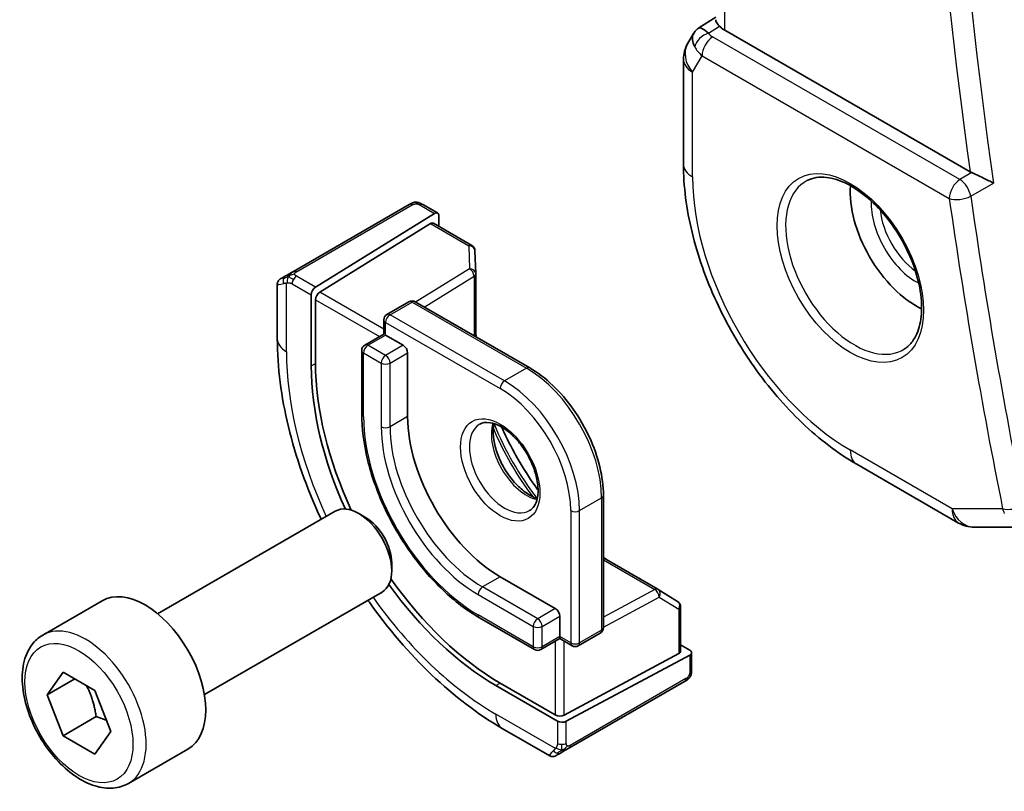
# Model space of a CAD drawing. Units: millimetres. Extents: x 0 to 3950, y 0 to 702.
# Drawn here: x 394 to 426, y 227 to 252 of the extents above; entities that cross this region are included whole.
import ezdxf

# ---------------------------------------------------------------- set-up
doc = ezdxf.new("R2010")
doc.units = ezdxf.units.MM
doc.header["$LTSCALE"] = 2
doc.layers.add('Visible (ISO)', color=7, linetype='Continuous', lineweight=35)
doc.layers.add('Visible Narrow (ISO)', color=7, linetype='Continuous', lineweight=25)

msp = doc.modelspace()

# ---------------------------------------------------------------- linework, layer by layer
at = {"layer": 'Visible (ISO)'}
for p, q in [((415.9674, 251.9125), (416.5099, 252.2619)), ((424.6719, 247.2954), (416.8028, 251.8387)), ((415.7989, 251.7357), (415.6079, 251.4047)), ((415.4739, 250.9047), (415.4739, 247.5378)), ((406.6728, 246.2427), (402.9594, 244.0988)), ((407.1173, 246.2438), (407.5862, 245.9731)), ((403.6682, 243.5952), (407.4897, 245.9612)), ((407.6262, 245.8824), (407.6262, 245.5418)), ((403.8046, 243.4347), (407.3532, 245.6317)), ((407.4497, 245.6437), (408.6857, 244.93)), ((408.7857, 244.7629), (408.8079, 244.0257)), ((408.808, 244.0196), (408.808, 242.0017)), ((402.4433, 241.9287), (402.4433, 243.6829)), ((403.5317, 243.3474), (403.5317, 241.0612)), ((403.6682, 241.1457), (403.6682, 243.1869)), ((405.9596, 242.7143), (406.6667, 243.1225)), ((406.8667, 243.1225), (410.5436, 240.9996)), ((405.8596, 242.5411), (405.8596, 242.085)), ((405.8596, 242.085), (405.2525, 241.7345)), ((405.9182, 242.0512), (406.4838, 241.7246)), ((405.1525, 241.5613), (405.1525, 239.52)), ((406.6253, 241.4796), (406.6253, 239.4384)), ((421.0338, 237.9078), (424.3032, 236.0202)), ((412.9064, 236.9072), (412.9064, 232.6614)), ((398.6017, 233.1087), (404.3034, 236.4006)), ((405.2703, 236.2011), (405.0534, 236.3263)), ((424.8032, 235.8863), (426.2269, 235.8862)), ((412.9064, 234.9031), (414.654, 233.8942)), ((406.1141, 234.7396), (406.1141, 234.4892)), ((409.5951, 234.2944), (411.3629, 233.2738)), ((400.1017, 230.5106), (405.8034, 233.8025)), ((414.6592, 233.891), (415.2864, 233.5031)), ((394.9151, 232.4236), (396.8243, 233.5259)), ((415.3813, 233.333), (415.3813, 231.9058)), ((408.9294, 232.9781), (410.6972, 231.9575)), ((411.5043, 233.0289), (411.5043, 232.3757)), ((411.5043, 232.308), (410.8972, 231.9575)), ((411.5043, 232.308), (411.8993, 232.08)), ((412.0993, 232.08), (412.8064, 232.4882)), ((415.3813, 232.1095), (415.6762, 231.9392)), ((415.3227, 231.8282), (411.6457, 229.8535)), ((411.7164, 229.6551), (415.6762, 231.7816)), ((415.7348, 231.8593), (415.7348, 231.3178)), ((395.0573, 230.5088), (395.5676, 231.2348)), ((395.9412, 231.0191), (395.0573, 230.5088)), ((395.5676, 231.2348), (396.5882, 230.6455)), ((396.5882, 230.6455), (397.0986, 229.3303)), ((409.4537, 230.8039), (411.4336, 229.6608)), ((411.3629, 229.8592), (409.5951, 230.8799)), ((411.7982, 228.7895), (415.5116, 230.9334)), ((395.5676, 229.1936), (395.0573, 230.5088)), ((396.6283, 229.8059), (395.5676, 229.1936)), ((411.1821, 228.5493), (409.6608, 229.4276)), ((396.5882, 228.6043), (395.5676, 229.1936)), ((397.0986, 229.3303), (396.5882, 228.6043)), ((397.6651, 227.6604), (399.5743, 228.7627))]:
    msp.add_line(p, q, dxfattribs=at)
for centre, radius, start, end in [((416.4739, 250.9047), 1, 149.99991, 179.99994), ((408.5857, 244.7568), 0.2, 1.7317, 59.99994), ((408.608, 244.0196), 0.2, 359.99994, 1.7317), ((406.7667, 242.9493), 0.2, 59.99994, 120), ((406.0596, 242.5411), 0.2, 120, 179.99994), ((406.0596, 241.9695), 0.2309, 149.99997, 149.99997), ((405.3525, 241.5613), 0.2, 120, 179.99994), ((424.8032, 236.8863), 1, 239.99994, 269.99991), ((414.554, 233.7209), 0.2, 58.2683, 59.99994), ((415.1813, 233.333), 0.2, 359.99994, 58.2683), ((412.7064, 232.6614), 0.2, 300, 359.99994), ((410.7972, 232.1307), 0.2, 239.99994, 300), ((411.9993, 232.2532), 0.2, 239.99994, 300)]:
    msp.add_arc(centre, radius, start, end, dxfattribs=at)
for centre, major_axis, ratio, start_param, end_param in [((416.6068, 251.1348), (-0.6426, 0.7753), 0.1814951, 5.4484605, 6.2592129), ((417.5099, 252.2754), (-0.9998, -0.0313), 0.5971351, 0.4841226, 0.7666835), ((416.6068, 251.1348), (0.788, -0.6299), 0.4793653, 3.2564858, 3.9350683), ((425.0221, 247.5141), (0.501, 0.0077), 0.6006286, 3.929076, 4.0707465), ((422.948, 245.433), (-1.5, 2.5981), 0.5773503, 0.7055761, 2.4360165), ((407.4897, 245.7979), (-0.0949, -0.1761), 0.5568599, 2.3399187, 3.9107151), ((407.3532, 245.4684), (-0.0949, -0.1761), 0.5568599, 3.1253164, 3.9107151), ((403.3433, 244.3204), (0.8, 0.4619), 0.00001, 3.1440311, 3.7937283), ((403.6682, 243.4319), (0.0949, 0.1761), 0.5568599, 0.7691224, 2.3399187), ((403.8046, 243.2714), (0.0949, 0.1761), 0.5568599, 0.7691224, 2.3399187), ((406.4838, 241.5613), (0.1, -0.1732), 0.5773503, 0.7853971, 2.3561934), ((409.4537, 237.6421), (4.1875, -7.253), 0.5773503, 3.9269897, 4.5446542), ((409.5951, 237.7237), (-4.191, 7.259), 0.5773503, 0.7853971, 1.4186981), ((409.5951, 237.7237), (2.1, -3.6373), 0.5773503, 3.9269897, 5.497786), ((405.0534, 235.1016), (-0.75, 1.299), 0.5773503, 3.1415927, 6.2831853), ((405.2703, 235.2268), (-0.5966, 1.0334), 0.5773503, 3.9269908, 5.4977871), ((409.5951, 237.7237), (-4.191, 7.259), 0.5773503, 1.7229014, 2.3561934), ((398.1993, 231.1443), (-1.375, 2.3816), 0.5773503, 3.1415927, 6.2831853), ((409.4537, 237.6421), (4.1875, -7.253), 0.5773503, 4.8801309, 5.497786), ((411.3629, 233.1105), (0.1, -0.1732), 0.5773503, 0.7853971, 2.3561934), ((411.5043, 232.539), (0, 0.2309), 0.00001, 3.1417398, 3.9270883), ((415.1813, 231.9098), (0.2, -0.0058), 0.5568612, 5.514064, 6.2994616), ((415.5348, 231.8633), (0.2, -0.0058), 0.5568612, 5.514064, 7.0848604), ((411.5043, 229.9352), (-0.2, 0.0058), 0.5568612, 0.8016751, 2.3724714), ((411.575, 229.7368), (-0.2, 0.0058), 0.5568612, 0.8016751, 2.3724714), ((412.0821, 229.1843), (0.9035, 0.6319), 0.0949815, 3.1859174, 3.1914845), ((412.1821, 229.0111), (-0.8, -0.4619), 0.00001, 6.2774027, 6.9353638)]:
    msp.add_ellipse(centre, major_axis=major_axis, ratio=ratio, start_param=start_param, end_param=end_param, dxfattribs=at)
for points, knots in [([(416.6337, 251.9698), (416.6186, 251.9859), (416.6049, 252.0012), (416.5543, 252.0614), (416.5271, 252.1036), (416.5119, 252.1537), (416.51, 252.1665), (416.51, 252.1786)], [-0.404547303, -0.404547303, -0.404547303, -0.404547303, -0.395455613, -0.395455613, -0.366406972, -0.366406972, -0.355702089, -0.355702089, -0.355702089, -0.355702089]), ([(415.7924, 251.7159), (415.813, 251.7612), (415.8425, 251.806), (415.9053, 251.8692), (415.9358, 251.8924), (415.9689, 251.9108)], [0, 0, 0, 0, 0.016807621, 0.016807621, 0.028522824, 0.028522824, 0.028522824, 0.028522824]), ([(415.4739, 247.5378), (415.4739, 246.8353), (415.5694, 246.0986), (415.9299, 244.6095), (416.1951, 243.8572), (416.8695, 242.396), (417.2786, 241.6874), (418.2069, 240.3727), (418.7258, 239.7668), (419.8352, 238.7101), (420.4254, 238.2591), (421.0338, 237.9078)], [3.1415927, 3.1415927, 3.1415927, 3.1415927, 3.4557519, 3.4557519, 3.7699112, 3.7699112, 4.0840704, 4.0840704, 4.3982297, 4.3982297, 4.712389, 4.712389, 4.712389, 4.712389]), ([(419.4496, 247.0171), (419.6216, 247.1046), (419.8265, 247.1401), (420.2653, 247.0931), (420.4911, 247.0239), (420.9488, 246.7945), (421.1798, 246.6379), (421.6287, 246.2498), (421.8466, 246.0183), (422.2459, 245.5025), (422.4271, 245.2181), (422.7329, 244.6266), (422.8573, 244.3194), (423.0365, 243.716), (423.0915, 243.4197), (423.1287, 242.8707), (423.1112, 242.6178), (423.0113, 242.179), (422.9287, 241.9942), (422.7492, 241.7521), (422.665, 241.6725), (422.5707, 241.6112)], [3.9578676, 3.9578676, 3.9578676, 3.9578676, 4.3257072, 4.3257072, 4.6466713, 4.6466713, 4.9559389, 4.9559389, 5.2662959, 5.2662959, 5.5783392, 5.5783392, 5.8907448, 5.8907448, 6.2020376, 6.2020376, 6.5114208, 6.5114208, 6.8233239, 6.8233239, 7.0377045, 7.0377045, 7.0377045, 7.0377045]), ([(425.4214, 246.9343), (425.4206, 246.9347), (425.4199, 246.935), (425.3748, 246.9579), (425.3251, 246.9834), (425.219, 247.0371), (425.1619, 247.0658), (425.0279, 247.131), (424.9622, 247.1615), (424.8765, 247.2011), (424.8445, 247.2157), (424.783, 247.2435), (424.7535, 247.2566), (424.726, 247.2684)], [-0.00035852, -0.00035852, -0.00035852, -0.00035852, 0, 0, 0.02149303, 0.02149303, 0.04257255, 0.04257255, 0.06877895, 0.06877895, 0.0843979, 0.0843979, 0.0996986, 0.0996986, 0.0996986, 0.0996986]), ([(406.7339, 246.278), (406.7339, 246.278), (406.7338, 246.278), (406.7338, 246.278), (406.7336, 246.2778), (406.7328, 246.2774), (406.7315, 246.2766), (406.7301, 246.2758), (406.7282, 246.2747), (406.7256, 246.2732), (406.7231, 246.2718), (406.7199, 246.2699), (406.7164, 246.2679), (406.7131, 246.266), (406.7096, 246.264), (406.7055, 246.2616), (406.7008, 246.2589), (406.6951, 246.2556), (406.6892, 246.2522), (406.6839, 246.2491), (406.6784, 246.246), (406.6728, 246.2427)], [0.55936299, 0.55936299, 0.55936299, 0.55936299, 0.57172447, 0.57172447, 0.57172447, 0.6426242, 0.6426242, 0.6426242, 0.71336021, 0.71336021, 0.71336021, 0.78457822, 0.78457822, 0.78457822, 0.85049403, 0.85049403, 0.85049403, 0.92879556, 0.92879556, 0.92879556, 1, 1, 1, 1]), ([(406.7327, 246.2773), (406.7332, 246.2776), (406.7336, 246.2778), (406.7338, 246.278), (406.7338, 246.278), (406.7339, 246.278), (406.7339, 246.278), (406.7339, 246.278), (406.7339, 246.278), (406.7339, 246.278), (406.7339, 246.278), (406.734, 246.2781), (406.7342, 246.2782), (406.7352, 246.2788), (406.7361, 246.2793), (406.738, 246.2804), (406.739, 246.2809), (406.7431, 246.2831), (406.7461, 246.2847), (406.7586, 246.291), (406.7683, 246.2954), (406.8012, 246.3087), (406.8255, 246.3164), (406.8561, 246.3208), (406.8623, 246.3214), (406.875, 246.3222), (406.8815, 246.3222), (406.8877, 246.3221)], [0, 0, 0, 0, 0.00159759, 0.00159759, 0.001896907, 0.001896907, 0.00212139, 0.00212139, 0.002163489, 0.002163489, 0.002203583, 0.002203583, 0.002257834, 0.002257834, 0.002579364, 0.002579364, 0.002935108, 0.002935108, 0.004002623, 0.004002623, 0.007212945, 0.007212945, 0.014684619, 0.014684619, 0.016545003, 0.016545003, 0.018490687, 0.018490687, 0.018490687, 0.018490687]), ([(406.9129, 246.3205), (406.9354, 246.3179), (406.957, 246.3128), (407.0037, 246.2981), (407.0283, 246.288), (407.0742, 246.2669), (407.0961, 246.2561), (407.1173, 246.2438)], [0, 0, 0, 0, 0.007031951, 0.007031951, 0.016170289, 0.016170289, 0.024232973, 0.024232973, 0.024232973, 0.024232973]), ([(402.824, 244.0207), (402.8141, 244.0149), (402.8043, 244.0093), (402.7946, 244.0037), (402.7852, 243.9982), (402.7758, 243.9928), (402.7668, 243.9876), (402.7583, 243.9827), (402.7504, 243.9781), (402.7432, 243.974), (402.7359, 243.9698), (402.7293, 243.966), (402.7234, 243.9626), (402.7175, 243.9592), (402.7123, 243.9561), (402.7075, 243.9534)], [0.5, 0.5, 0.5, 0.5, 0.60524772, 0.60524772, 0.60524772, 0.707891, 0.707891, 0.707891, 0.80414857, 0.80414857, 0.80414857, 0.90207429, 0.90207429, 0.90207429, 1, 1, 1, 1]), ([(402.9594, 244.0988), (402.9466, 244.0914), (402.9334, 244.0838), (402.9191, 244.0755), (402.905, 244.0674), (402.8898, 244.0586), (402.874, 244.0495), (402.8572, 244.0398), (402.8397, 244.0297), (402.824, 244.0207)], [0, 0, 0, 0, 0.16464555, 0.16464555, 0.16464555, 0.3268563, 0.3268563, 0.3268563, 0.5, 0.5, 0.5, 0.5]), ([(402.4431, 243.685), (402.4431, 243.7064), (402.4466, 243.7281), (402.46, 243.7685), (402.4701, 243.7878), (402.4953, 243.8214), (402.5105, 243.8363), (402.53, 243.8502), (402.5325, 243.8519), (402.5365, 243.8544), (402.5378, 243.8553), (402.5398, 243.8565), (402.5405, 243.8569), (402.5415, 243.8575), (402.5418, 243.8577), (402.5423, 243.858), (402.5425, 243.8581), (402.5427, 243.8582), (402.5428, 243.8583), (402.5429, 243.8584), (402.543, 243.8584), (402.5431, 243.8584), (402.5431, 243.8585), (402.5431, 243.8585)], [0, 0, 0, 0, 0.006418521, 0.006418521, 0.0127816, 0.0127816, 0.019020593, 0.019020593, 0.019954273, 0.019954273, 0.020422102, 0.020422102, 0.020656186, 0.020656186, 0.020773357, 0.020773357, 0.020832231, 0.020832231, 0.020862201, 0.020862201, 0.020877781, 0.020877781, 0.020894188, 0.020894188, 0.020894188, 0.020894188]), ([(403.8509, 236.1393), (403.84, 236.1627), (403.8291, 236.1862), (403.379, 237.1613), (403.034, 238.1405), (402.5663, 240.0728), (402.4433, 241.0257), (402.4433, 241.9287)], [5.64712242, 5.64712242, 5.64712242, 5.64712242, 5.65486678, 5.65486678, 5.96902604, 5.96902604, 6.28318531, 6.28318531, 6.28318531, 6.28318531]), ([(412.9064, 236.9072), (412.9064, 237.199), (412.8665, 237.5095), (412.7135, 238.1417), (412.6003, 238.4634), (412.3114, 239.0892), (412.1358, 239.3933), (411.7382, 239.9564), (411.5163, 240.2153), (411.0453, 240.664), (410.7963, 240.8537), (410.5436, 240.9996)], [3.1415927, 3.1415927, 3.1415927, 3.1415927, 3.4557519, 3.4557519, 3.7699112, 3.7699112, 4.0840704, 4.0840704, 4.3982297, 4.3982297, 4.712389, 4.712389, 4.712389, 4.712389]), ([(405.1525, 239.52), (405.1525, 239.0573), (405.2158, 238.5622), (405.4603, 237.5519), (405.6416, 237.0367), (406.1046, 236.0336), (406.3862, 235.5459), (407.0234, 234.6434), (407.3789, 234.2288), (408.1316, 233.5119), (408.5287, 233.2095), (408.9294, 232.9781)], [0, 0, 0, 0, 0.3141593, 0.3141593, 0.6283185, 0.6283185, 0.9424778, 0.9424778, 1.2566371, 1.2566371, 1.5707963, 1.5707963, 1.5707963, 1.5707963]), ([(408.9365, 239.191), (409.0232, 239.2411), (409.1313, 239.2615), (409.3656, 239.2256), (409.4768, 239.1879), (409.7039, 239.067), (409.819, 238.9862), (410.0446, 238.7867), (410.1549, 238.6677), (410.3582, 238.4025), (410.4509, 238.2562), (410.6078, 237.9522), (410.6718, 237.7945), (410.7646, 237.4863), (410.7934, 237.3356), (410.815, 237.0591), (410.8082, 236.9331), (410.7646, 236.7173), (410.728, 236.6281), (410.6408, 236.4973), (410.5922, 236.4519), (410.5365, 236.4197)], [0.7853971, 0.7853971, 0.7853971, 0.7853971, 1.2186791, 1.2186791, 1.5318481, 1.5318481, 1.8307587, 1.8307587, 2.1327542, 2.1327542, 2.4378867, 2.4378867, 2.7436574, 2.7436574, 3.0473449, 3.0473449, 3.3471878, 3.3471878, 3.6488217, 3.6488217, 3.9269897, 3.9269897, 3.9269897, 3.9269897]), ([(409.3971, 239.2098), (409.3831, 239.1456), (409.3743, 239.0746), (409.3674, 238.8727), (409.3798, 238.7326), (409.4398, 238.4375), (409.4877, 238.2825), (409.6157, 237.9739), (409.696, 237.8204), (409.8809, 237.5325), (409.9854, 237.3982), (410.206, 237.1638), (410.322, 237.0635), (410.5507, 236.9065), (410.6633, 236.8494), (410.7726, 236.8126), (410.7778, 236.8109), (410.7831, 236.8093)], [6.0623696, 6.0623696, 6.0623696, 6.0623696, 6.2442393, 6.2442393, 6.5431499, 6.5431499, 6.8451454, 6.8451454, 7.1502779, 7.1502779, 7.4560486, 7.4560486, 7.7597361, 7.7597361, 8.059579, 8.059579, 8.0747996, 8.0747996, 8.0747996, 8.0747996]), ([(410.8093, 237.0738), (410.7764, 237.1194), (410.7438, 237.1652), (410.3301, 237.7565), (409.991, 238.3439), (409.6858, 238.9978), (409.6624, 239.049), (409.6394, 239.1002)], [5.32255028, 5.32255028, 5.32255028, 5.32255028, 5.34794502, 5.34794502, 5.64762704, 5.64762704, 5.67302179, 5.67302179, 5.67302179, 5.67302179]), ([(409.6608, 229.4276), (408.8788, 229.8791), (408.115, 230.462), (406.6755, 231.8333), (406, 232.6216), (405.3806, 233.499), (405.3657, 233.5201), (405.3509, 233.5413)], [4.71238898, 4.71238898, 4.71238898, 4.71238898, 5.02654825, 5.02654825, 5.34070751, 5.34070751, 5.34844336, 5.34844336, 5.34844336, 5.34844336]), ([(397.6651, 227.6604), (397.5167, 227.5748), (397.3487, 227.5245), (396.986, 227.4943), (396.7906, 227.52), (396.3775, 227.6468), (396.1597, 227.7574), (395.7332, 228.0521), (395.525, 228.2388), (395.1438, 228.6645), (394.9705, 228.9031), (394.6736, 229.4088), (394.5499, 229.6757), (394.3633, 230.2148), (394.3006, 230.4868), (394.2458, 231.0132), (394.2539, 231.2674), (394.3497, 231.7276), (394.4357, 231.9356), (394.6595, 232.2367), (394.7785, 232.3448), (394.9151, 232.4236)], [2.3561945, 2.3561945, 2.3561945, 2.3561945, 2.6219889, 2.6219889, 2.9116134, 2.9116134, 3.2397083, 3.2397083, 3.5784192, 3.5784192, 3.9145523, 3.9145523, 4.2491117, 4.2491117, 4.5850272, 4.5850272, 4.9236794, 4.9236794, 5.2532791, 5.2532791, 5.4977871, 5.4977871, 5.4977871, 5.4977871]), ([(415.5116, 230.9334), (415.5244, 230.9408), (415.5375, 230.9483), (415.5477, 230.9543), (415.5578, 230.9601), (415.565, 230.9643), (415.5691, 230.9666), (415.5718, 230.9682), (415.573, 230.9689), (415.573, 230.9689)], [0, 0, 0, 0, 0.16464555, 0.16464555, 0.16464555, 0.3268563, 0.3268563, 0.3268563, 0.4366463, 0.4366463, 0.4366463, 0.4366463]), ([(415.6879, 231.0796), (415.6844, 231.0732), (415.6804, 231.0666), (415.6716, 231.0538), (415.6668, 231.0475), (415.6531, 231.0314), (415.6434, 231.0218), (415.6199, 231.0009), (415.6056, 230.9898), (415.585, 230.9761), (415.5791, 230.9724), (415.573, 230.9689)], [0, 0, 0, 0, 0.002283663, 0.002283663, 0.004655254, 0.004655254, 0.008696396, 0.008696396, 0.014097913, 0.014097913, 0.016259576, 0.016259576, 0.016259576, 0.016259576]), ([(411.6625, 228.7111), (411.6696, 228.7152), (411.6768, 228.7194), (411.6841, 228.7236), (411.6913, 228.7278), (411.6986, 228.732), (411.7058, 228.7361), (411.7129, 228.7402), (411.7199, 228.7443), (411.7267, 228.7482), (411.7334, 228.7521), (411.74, 228.7559), (411.7461, 228.7594), (411.7517, 228.7626), (411.757, 228.7657), (411.7623, 228.7687), (411.7686, 228.7724), (411.7752, 228.7762), (411.7814, 228.7798), (411.7871, 228.7831), (411.7926, 228.7862), (411.7982, 228.7895)], [0.5, 0.5, 0.5, 0.5, 0.57172447, 0.57172447, 0.57172447, 0.6426242, 0.6426242, 0.6426242, 0.71336021, 0.71336021, 0.71336021, 0.78457822, 0.78457822, 0.78457822, 0.85049403, 0.85049403, 0.85049403, 0.92879556, 0.92879556, 0.92879556, 1, 1, 1, 1]), ([(411.3821, 228.5493), (411.3821, 228.5492), (411.382, 228.5492), (411.3819, 228.5491), (411.3818, 228.5491), (411.3816, 228.5489), (411.3814, 228.5489), (411.381, 228.5486), (411.3808, 228.5485), (411.3799, 228.548), (411.3792, 228.5476), (411.3766, 228.5462), (411.3746, 228.5452), (411.3666, 228.5412), (411.3605, 228.5384), (411.3352, 228.5288), (411.3149, 228.5244), (411.273, 228.5217), (411.2509, 228.524), (411.2137, 228.5342), (411.1978, 228.5408), (411.1831, 228.5492)], [0, 0, 0, 0, 0.000025151, 0.000025151, 0.000065621, 0.000065621, 0.000111219, 0.000111219, 0.000197844, 0.000197844, 0.000421675, 0.000421675, 0.00109263, 0.00109263, 0.003107492, 0.003107492, 0.009213584, 0.009213584, 0.015699358, 0.015699358, 0.020784292, 0.020784292, 0.020784292, 0.020784292]), ([(411.5463, 228.644), (411.5497, 228.646), (411.5532, 228.648), (411.5571, 228.6503), (411.5609, 228.6525), (411.5651, 228.6549), (411.5698, 228.6576), (411.5745, 228.6603), (411.5796, 228.6633), (411.5851, 228.6664), (411.5906, 228.6696), (411.5965, 228.673), (411.6027, 228.6766), (411.6088, 228.6801), (411.6152, 228.6838), (411.6217, 228.6876), (411.6282, 228.6914), (411.6349, 228.6952), (411.6417, 228.6991), (411.6485, 228.703), (411.6554, 228.7071), (411.6625, 228.7111)], [0, 0, 0, 0, 0.071275, 0.071275, 0.071275, 0.14246065, 0.14246065, 0.14246065, 0.21364074, 0.21364074, 0.21364074, 0.28489899, 0.28489899, 0.28489899, 0.35632005, 0.35632005, 0.35632005, 0.42799051, 0.42799051, 0.42799051, 0.5, 0.5, 0.5, 0.5])]:
    msp.add_open_spline(points, degree=3, knots=knots, dxfattribs=at)
for points in [[(406.8877, 246.3221), (406.8877, 246.3221), (406.8877, 246.3221), (406.8877, 246.3221)], [(406.8877, 246.3221), (406.8959, 246.322), (406.9044, 246.3214), (406.9129, 246.3205)], [(406.9129, 246.3205), (406.9129, 246.3205), (406.9129, 246.3205), (406.9129, 246.3205)], [(408.8252, 241.9918), (408.8187, 242.0534), (408.8129, 242.1148), (408.808, 242.1757)], [(413.0571, 234.8161), (413.0068, 234.8508), (412.9565, 234.8865), (412.9064, 234.923)], [(415.7348, 231.3178), (415.7348, 231.245), (415.7302, 231.1737), (415.6992, 231.1027)], [(415.6882, 231.0802), (415.6881, 231.08), (415.688, 231.0798), (415.6879, 231.0796)], [(415.6992, 231.1027), (415.6958, 231.0949), (415.6921, 231.0873), (415.6882, 231.0802)], [(415.6992, 231.1027), (415.6992, 231.1027), (415.6992, 231.1027), (415.6992, 231.1027)]]:
    msp.add_open_spline(points, degree=3, dxfattribs=at)
for points, weights in [([(396.3165, 230.8025), (396.5452, 230.3784), (396.6283, 229.8059)], [1.05886467072, 1.11516383842, 1]), ([(396.6283, 229.8059), (396.8133, 229.747), (396.9614, 229.6838)], [1, 1.03917061523, 1.05850500864])]:
    msp.add_rational_spline(points, weights, degree=2, dxfattribs=at)
at = {"layer": 'Visible Narrow (ISO)'}
for p, q in [((416.8028, 251.8387), (416.8028, 291.2841)), ((416.2796, 251.7418), (416.6337, 251.9698)), ((424.3458, 247.0465), (416.4116, 251.6273)), ((415.7668, 250.4965), (416.0704, 251.0223)), ((416.0704, 251.0223), (424.0045, 246.4415)), ((415.7668, 247.1296), (415.7668, 250.4965)), ((424.726, 247.2684), (424.3458, 247.0465)), ((424.6936, 246.5095), (425.4214, 246.9343)), ((403.0594, 244.0889), (406.7728, 246.2328)), ((407.0173, 246.2339), (407.4897, 245.9612)), ((407.3532, 245.6317), (408.5857, 244.9201)), ((408.5857, 244.9201), (408.608, 244.1829)), ((403.6682, 243.5952), (403.0575, 243.9477)), ((408.608, 244.1829), (406.8815, 243.114)), ((407.1595, 242.9535), (408.7543, 243.9409)), ((408.7543, 243.9409), (408.7543, 242.0327)), ((402.7362, 241.5204), (402.7362, 243.7298)), ((402.9161, 243.7028), (403.5317, 243.3474)), ((405.8596, 242.2483), (403.8046, 243.4347)), ((403.6682, 243.1869), (405.7182, 242.0033)), ((406.0596, 242.7044), (406.7667, 243.1126)), ((406.7667, 243.1126), (410.4436, 240.9897)), ((409.7365, 240.5815), (406.0596, 242.7044)), ((405.9182, 242.0512), (405.9182, 242.4594)), ((405.9182, 242.4594), (409.5951, 240.3365)), ((405.3525, 241.7246), (405.9182, 242.0512)), ((405.9182, 241.398), (405.3525, 241.7246)), ((406.4838, 241.7246), (405.9182, 241.398)), ((405.2111, 239.4384), (405.2111, 241.4796)), ((405.2111, 241.4796), (405.7767, 241.153)), ((406.0596, 241.153), (406.6253, 241.4796)), ((403.5317, 241.0612), (403.6682, 241.1457)), ((405.7767, 241.153), (405.7767, 239.1118)), ((406.0596, 239.1118), (406.0596, 241.153)), ((410.4436, 240.9897), (409.7365, 240.5815)), ((406.6253, 239.4384), (406.0596, 239.1118)), ((424.0961, 236.478), (420.8267, 238.3656)), ((412.1407, 236.4173), (412.8478, 236.8256)), ((412.8478, 236.8256), (412.8478, 232.5798)), ((411.8579, 236.4173), (411.8579, 232.1716)), ((412.1407, 232.1716), (412.1407, 236.4173)), ((425.7164, 236.478), (424.0961, 236.478)), ((412.9064, 234.8411), (414.5589, 233.887)), ((409.5951, 234.2944), (409.0294, 233.9678)), ((410.7972, 232.9472), (409.0294, 233.9678)), ((414.5589, 233.887), (412.9064, 232.9995)), ((408.888, 233.7229), (410.6558, 232.7023)), ((412.9064, 232.6786), (414.6954, 233.6393)), ((414.6954, 233.6393), (415.3227, 233.2514)), ((411.3629, 233.2738), (410.7972, 232.9472)), ((415.3227, 233.2514), (415.3227, 231.8282)), ((410.6558, 232.0491), (408.888, 233.0697)), ((410.9386, 232.7023), (411.5043, 233.0289)), ((410.6558, 232.7023), (410.6558, 232.0491)), ((410.9386, 232.0491), (410.9386, 232.7023)), ((412.8478, 232.5798), (412.1407, 232.1716)), ((411.5043, 232.3757), (410.9386, 232.0491)), ((411.3629, 232.2264), (411.3629, 229.8592)), ((411.8579, 232.1716), (411.5043, 232.3757)), ((411.6457, 229.8535), (411.6457, 232.2264)), ((415.6762, 231.7816), (415.6762, 231.2362)), ((415.553, 231.025), (411.8396, 228.881)), ((409.4537, 230.8039), (409.5951, 230.8799)), ((411.3671, 228.7807), (409.4537, 229.8854)), ((411.4336, 229.6608), (411.4336, 228.95)), ((411.7164, 228.95), (411.7164, 229.6551))]:
    msp.add_line(p, q, dxfattribs=at)
for centre, major_axis, ratio, start_param, end_param in [((523.8796, 210.4159), (-70.7245, 122.4984), 0.5773503, 0.6084763, 0.9623178), ((523.5384, 210.2189), (70.9743, -122.9311), 0.5773503, 3.7556783, 4.100456), ((416.292, 251.3409), (-0.4085, -0.2883), 0.7461583, 4.2543716, 5.6055662), ((416.4239, 251.2264), (-0.25, -0.433), 0.5773496, 3.961898, 5.4977877), ((416.7713, 251.8421), (0.534, -0.0367), 0.5828461, 3.5845752, 4.0140691), ((416.4739, 250.9047), (-0.866, 0.5), 0.774597, 0, 1.1502632), ((416.7836, 251.4412), (-0.9941, 0.2373), 0.6906114, 0.5180297, 0.9475236), ((416.4739, 250.9047), (-1, 0), 0.5773509, 0, 0.7853987), ((416.4739, 247.5378), (-1, 0), 0.5773509, 0, 0.7853987), ((420.8267, 244.2082), (-3.5779, 6.1971), 0.5773503, 0.7853971, 2.3561934), ((420.9619, 244.2863), (1.5613, -2.7043), 0.5773503, 3.1107148, 6.3140632), ((424.3581, 246.6456), (-0.25, -0.433), 0.5773496, 3.961898, 5.4977877), ((424.3581, 246.6456), (-0.2521, 0.4318), 0.5397564, 4.1019551, 5.4946054), ((424.3581, 246.6456), (0.495, 0.0704), 0.4665876, 3.8528152, 5.388705), ((522.8313, 209.8106), (70.9918, -122.9614), 0.5773503, 4.1041163, 4.1834117), ((523.1725, 210.0076), (-70.7419, 122.5286), 0.5773503, 0.9625237, 1.0418191), ((406.7728, 246.0695), (-0.1, 0.1732), 0.5773503, 5.8904851, 6.2831842), ((406.7728, 246.0695), (-0.1, 0.1732), 0.5773503, 5.497786, 5.8904851), ((407.0173, 246.0706), (0.1, 0.1732), 0.5773496, 0.0000006, 0.7853987), ((422.948, 245.433), (1.0253, -1.7759), 0.5773503, 3.8735428, 5.5512352), ((423.0832, 245.5111), (-0.9254, 1.6028), 0.5773503, 0.9106822, 2.2309104), ((408.5857, 244.7568), (0.1, 0.1732), 0.5773496, 0, 0.7853987), ((408.5857, 244.7568), (0.1999, 0.006), 0.8163718, 0, 1.5461192), ((402.8075, 243.7801), (-0.1, 0.1732), 0.8673371, 0.0000018, 0.7383545), ((403.0575, 243.7844), (-0.1, -0.1732), 0.5773496, 3.9269914, 4.7123895), ((403.0594, 243.9256), (-0.1, 0.1732), 0.5773503, 5.8904851, 6.2831842), ((403.0594, 243.9256), (0.1, -0.1732), 0.5773503, 2.3561934, 2.7488925), ((408.608, 244.0196), (0.1999, 0.006), 0.8163718, 0, 1.5461192), ((408.608, 244.0196), (0.1053, -0.17), 0.5971478, 0.7673238, 2.3381201), ((408.608, 244.0196), (0.2, 0), 0.5773509, 5.5326943, 6.2831853), ((403.4433, 244.1472), (-0.999, -0.4665), 0.0949834, 6.2420088, 6.8909931), ((402.8075, 243.7801), (-0.1, 0.1732), 0.8673371, 0.7383545, 1.4767072), ((403.0575, 243.7844), (-0.1, -0.1732), 0.5773496, 4.7123895, 5.4977877), ((406.7667, 242.9493), (-0.1, 0.1732), 0.5773503, 5.497786, 6.2831853), ((406.7667, 242.9493), (0.1, 0.1732), 0.5773496, 0, 0.7853987), ((406.0596, 242.5411), (0.1, 0.1732), 0.5773496, 0.7853987, 2.356195), ((406.0596, 242.5411), (-0.1, 0.1732), 0.5773503, 5.497786, 6.2831853), ((406.0596, 242.5411), (-0.2, 0), 0.5773509, 0, 0.7853987), ((413.5152, 239.987), (3.3443, -5.7924), 0.5773503, 4.0241785, 4.05608), ((403.4433, 241.9287), (-1, 0), 0.5773509, 0, 0.7853987), ((405.3525, 241.5613), (0.1, 0.1732), 0.5773496, 0.7853987, 2.356195), ((405.3525, 241.5613), (-0.1, 0.1732), 0.5773503, 5.497786, 6.2831853), ((409.4537, 237.6421), (-4.75, 8.2272), 0.5773503, 0.7853971, 1.4122414), ((405.3525, 241.5613), (-0.2, 0), 0.5773509, 0, 0.7853987), ((405.9182, 241.2347), (-0.1, -0.1732), 0.5773496, 3.9269914, 5.4977877), ((405.9182, 241.2347), (-0.1, 0.1732), 0.5773503, 3.9269897, 5.497786), ((405.9182, 241.2347), (0.2, 0), 0.5773509, 3.9269914, 5.4977877), ((410.4436, 240.8264), (0.1, 0.1732), 0.5773496, 0, 0.7853987), ((410.4436, 238.2136), (1.7, -2.9445), 0.5773503, 0.7853971, 2.3561934), ((409.7365, 240.4182), (-0.1, -0.1732), 0.5773496, 3.9269914, 5.4977877), ((409.7365, 237.8054), (-1.7, 2.9445), 0.5773503, 3.9269897, 5.497786), ((409.5951, 237.7237), (1.6, -2.7713), 0.5773503, 0.7853971, 2.3561934), ((405.3525, 239.52), (-0.2, 0), 0.5773509, 0, 0.7853987), ((408.888, 237.3155), (-2.6, 4.5033), 0.5773503, 0.7853971, 2.3561934), ((409.7365, 237.8054), (0.8, -1.3856), 0.5773503, 3.1415927, 6.2831853), ((410.4436, 238.2136), (0.8, -1.3856), 0.5773503, 3.6302524, 5.7945255), ((412.8879, 239.6248), (-2.8849, 4.9969), 0.5773503, 1.3289391, 1.8126535), ((405.9182, 239.1934), (-0.2, 0), 0.5773509, 0.7853987, 2.356195), ((408.888, 237.3155), (2.2, -3.8105), 0.5773503, 3.9269897, 5.497786), ((409.0294, 237.3971), (-2.1, 3.6373), 0.5773503, 0.7853971, 2.3561934), ((412.7911, 239.569), (2.8545, -4.9441), 0.5773503, 4.4889164, 4.9358615), ((413.5152, 239.987), (3.3443, -5.7924), 0.5773503, 4.5360906, 4.8886873), ((421.5338, 238.7739), (-0.5, -0.866), 0.5773496, 5.4977877, 6.2831853), ((412.7064, 236.9072), (0.2, 0), 0.5773509, 5.4977877, 6.2831853), ((411.9993, 236.499), (-0.2, 0), 0.5773509, 0.7853987, 2.356195), ((424.8032, 236.8863), (0, -1), 0.7745964, 5.1329246, 6.2831853), ((424.8032, 236.8863), (-0.5, -0.866), 0.5773496, 5.4977877, 6.2831853), ((426.0699, 236.6821), (-0.4902, -0.0984), 0.4120455, 0.6862504, 2.2221402), ((426.444, 236.8887), (-0.1593, -0.9981), 0.754519, 5.2530334, 5.4247946), ((413.5152, 239.987), (3.3443, -5.7924), 0.5773503, 5.3686971, 5.4006003), ((409.0294, 233.8045), (-0.1, -0.1732), 0.5773496, 3.9269914, 5.4977877), ((414.554, 233.7209), (0.1, 0.1732), 0.5773496, 0, 0.7504921), ((414.554, 233.7209), (0.0946, -0.1762), 0.5971478, 0.8034703, 2.3742666), ((414.554, 233.7209), (0.1052, 0.1701), 0.8163727, 4.7370647, 6.2831853), ((409.4537, 237.6421), (-4.75, 8.2272), 0.5773503, 1.729358, 2.3561934), ((415.1813, 233.333), (0.1052, 0.1701), 0.8163727, 4.7370647, 6.2831853), ((415.1813, 233.333), (0.2, 0), 0.5773509, 5.4977877, 6.2831853), ((409.0294, 233.1514), (-0.1, -0.1732), 0.5773496, 5.4977877, 6.2831853), ((410.7972, 232.7839), (-0.1, -0.1732), 0.5773496, 3.9269914, 5.4977877), ((410.7972, 232.7839), (-0.1, 0.1732), 0.5773503, 3.9269897, 5.497786), ((396.2901, 230.042), (1.375, -2.3816), 0.5773503, 0, 3.1415927), ((410.7972, 232.7839), (0.2, 0), 0.5773509, 3.9269914, 5.4977877), ((412.7064, 232.6614), (0.1, -0.1732), 0.5773503, 0, 0.7853971), ((412.7064, 232.6614), (0.2, 0), 0.5773509, 5.4977877, 6.2831853), ((410.7972, 232.1307), (-0.1, -0.1732), 0.5773496, 5.4977877, 6.2831853), ((410.7972, 232.1307), (-0.2, 0), 0.5773509, 0.7853987, 2.356195), ((410.7972, 232.1307), (0.1, -0.1732), 0.5773503, 0, 0.7853971), ((411.9993, 232.2532), (-0.2, 0), 0.5773509, 0.7853987, 2.356195), ((411.9993, 232.2532), (-0.1, -0.1732), 0.5773496, 5.4977877, 6.2831853), ((411.9993, 232.2532), (0.1, -0.1732), 0.5773503, 0, 0.7853971), ((415.5348, 231.3178), (0.2, 0), 0.5773509, 5.4977877, 6.2831859), ((415.4116, 231.1066), (0.1, -0.1732), 0.5773503, 6.2831842, 6.6758833), ((415.4116, 231.1066), (0.1, -0.1732), 0.5773503, 0.392698, 0.7853971), ((410.1608, 230.2936), (-0.5, -0.866), 0.5773496, 5.4977877, 6.2831853), ((411.575, 229.0316), (0.2, 0), 0.5773509, 3.9269914, 4.7123895), ((411.575, 229.0316), (0.2, 0), 0.5773509, 4.7123895, 5.4977877), ((411.6982, 228.9627), (0.1, -0.1732), 0.5773503, 6.2831842, 6.6758833), ((411.6982, 228.9627), (0.1, -0.1732), 0.5773503, 0.392698, 0.7853971), ((412.0821, 229.1843), (0.9035, 0.6319), 0.0949815, 2.5337851, 3.1859174), ((411.4463, 228.8172), (-0.1, 0.1732), 0.8673371, 1.6648891, 2.4032418), ((411.4463, 228.8172), (0.1, -0.1732), 0.8673371, 5.5448344, 6.2831871)]:
    msp.add_ellipse(centre, major_axis=major_axis, ratio=ratio, start_param=start_param, end_param=end_param, dxfattribs=at)
for centre, major_axis in [((420.8267, 244.2082), (-1.6612, 2.8773)), ((409.5951, 237.7237), (0.9, -1.5588)), ((396.0779, 229.9195), (1.225, -2.1218))]:
    msp.add_ellipse(centre, major_axis=major_axis, ratio=0.5773503, dxfattribs=at)
for points, knots in [([(406.8877, 246.3221), (406.8823, 246.3222), (406.8697, 246.3215), (406.8474, 246.3166), (406.8189, 246.3061), (406.7853, 246.2899), (406.7507, 246.2704), (406.7297, 246.258), (406.7187, 246.2516)], [0.16540617, 0.16540617, 0.16540617, 0.16540617, 0.28571429, 0.42857143, 0.57142857, 0.71428571, 0.85714286, 1, 1, 1, 1]), ([(406.7728, 246.2328), (406.7769, 246.2352), (406.781, 246.2376), (406.7854, 246.2399), (406.7898, 246.2423), (406.7945, 246.2446), (406.7996, 246.2469), (406.8046, 246.2492), (406.8101, 246.2514), (406.8158, 246.2534), (406.8215, 246.2554), (406.8276, 246.2573), (406.8339, 246.2589), (406.8402, 246.2606), (406.8468, 246.262), (406.8534, 246.2632), (406.8602, 246.2643), (406.867, 246.2652), (406.8739, 246.2658), (406.8809, 246.2664), (406.888, 246.2667), (406.8949, 246.2667)], [0, 0, 0, 0, 0.07187067, 0.07187067, 0.07187067, 0.14250295, 0.14250295, 0.14250295, 0.21256871, 0.21256871, 0.21256871, 0.28268769, 0.28268769, 0.28268769, 0.35348445, 0.35348445, 0.35348445, 0.42564648, 0.42564648, 0.42564648, 0.5, 0.5, 0.5, 0.5]), ([(406.9129, 246.3205), (406.9137, 246.3204), (406.9149, 246.3184), (406.91, 246.3039), (406.8994, 246.2802), (406.8949, 246.2667)], [0.16918426, 0.16918426, 0.16918426, 0.16918426, 0.33333333, 0.66666667, 1, 1, 1, 1]), ([(406.8949, 246.2667), (406.9032, 246.2668), (406.9116, 246.2664), (406.9198, 246.2657), (406.928, 246.265), (406.936, 246.2639), (406.9438, 246.2624), (406.9515, 246.261), (406.9588, 246.2593), (406.9658, 246.2572), (406.9726, 246.2552), (406.9791, 246.2529), (406.9852, 246.2504), (406.9865, 246.2498), (406.9878, 246.2492), (406.9891, 246.2487), (406.9937, 246.2466), (406.9981, 246.2445), (407.0023, 246.2423), (407.0076, 246.2395), (407.0125, 246.2367), (407.0173, 246.2339)], [0.5, 0.5, 0.5, 0.5, 0.58502424, 0.58502424, 0.58502424, 0.66947181, 0.66947181, 0.66947181, 0.75324782, 0.75324782, 0.75324782, 0.83626522, 0.83626522, 0.83626522, 0.85443497, 0.85443497, 0.85443497, 0.91835525, 0.91835525, 0.91835525, 1, 1, 1, 1]), ([(403.0575, 243.9477), (403.0518, 243.951), (403.046, 243.9544), (403.0403, 243.9582), (403.0347, 243.9619), (403.0293, 243.966), (403.0243, 243.9705), (403.0193, 243.975), (403.0149, 243.9799), (403.0113, 243.985), (403.0076, 243.9902), (403.0049, 243.9957), (403.0031, 244.0011), (403.0013, 244.0068), (403.0005, 244.0125), (403.0006, 244.0181)], [0, 0, 0, 0, 0.10026775, 0.10026775, 0.10026775, 0.19847065, 0.19847065, 0.19847065, 0.29651622, 0.29651622, 0.29651622, 0.39628078, 0.39628078, 0.39628078, 0.5, 0.5, 0.5, 0.5]), ([(403.0006, 244.0181), (403.0009, 244.0276), (403.0038, 244.0373), (403.0091, 244.0463), (403.0142, 244.0551), (403.0217, 244.0631), (403.0307, 244.0703), (403.0317, 244.0711), (403.0328, 244.072), (403.0339, 244.0728), (403.042, 244.0788), (403.0509, 244.084), (403.0594, 244.0889)], [0.5, 0.5, 0.5, 0.5, 0.6699894, 0.6699894, 0.6699894, 0.83656608, 0.83656608, 0.83656608, 0.85622576, 0.85622576, 0.85622576, 1, 1, 1, 1]), ([(402.6485, 243.7101), (402.651, 243.7109), (402.6593, 243.7132), (402.6701, 243.7159), (402.677, 243.7177), (402.6849, 243.7197), (402.693, 243.7215), (402.7014, 243.7234), (402.7099, 243.725), (402.7173, 243.7265), (402.7263, 243.7283), (402.7336, 243.7295), (402.7362, 243.7299)], [0, 0, 0, 0, 0.32158276, 0.32158276, 0.32158276, 0.52551233, 0.52551233, 0.52551233, 0.73736223, 0.73736223, 0.73736223, 0.99938737, 0.99938737, 0.99938737, 0.99938737]), ([(402.7362, 243.7299), (402.7379, 243.7301), (402.7402, 243.7304), (402.743, 243.7307), (402.7495, 243.7314), (402.7591, 243.7317), (402.7702, 243.732)], [0.00000016, 0.00000016, 0.00000016, 0.00000016, 0.07789573, 0.07789573, 0.07789573, 0.25827312, 0.25827312, 0.25827312, 0.25827312]), ([(402.7702, 243.732), (402.7786, 243.7322), (402.7879, 243.7324), (402.7978, 243.7322), (402.8068, 243.732), (402.8164, 243.7316), (402.826, 243.7304), (402.8358, 243.7291), (402.8458, 243.7271), (402.8554, 243.7247), (402.8661, 243.722), (402.8764, 243.7189), (402.8854, 243.7158), (402.8994, 243.7112), (402.9105, 243.706), (402.9161, 243.7028)], [0.25827312, 0.25827312, 0.25827312, 0.25827312, 0.39314391, 0.39314391, 0.39314391, 0.51690147, 0.51690147, 0.51690147, 0.64201572, 0.64201572, 0.64201572, 0.78266988, 0.78266988, 0.78266988, 1, 1, 1, 1]), ([(415.6879, 231.0796), (415.6843, 231.0731), (415.6701, 231.0532), (415.6236, 231.0143), (415.5681, 230.9836), (415.5423, 230.9687)], [0.16988374, 0.16988374, 0.16988374, 0.16988374, 0.33333333, 0.66666667, 1, 1, 1, 1]), ([(415.6437, 231.1143), (415.6354, 231.1001), (415.6255, 231.0863), (415.6151, 231.0744), (415.6049, 231.0627), (415.5942, 231.0527), (415.5835, 231.0446), (415.5822, 231.0437), (415.581, 231.0427), (415.5797, 231.0418), (415.5705, 231.0351), (415.5615, 231.0299), (415.553, 231.025)], [0.5, 0.5, 0.5, 0.5, 0.6699894, 0.6699894, 0.6699894, 0.83656608, 0.83656608, 0.83656608, 0.85622576, 0.85622576, 0.85622576, 1, 1, 1, 1]), ([(415.6762, 231.2362), (415.6762, 231.2296), (415.6762, 231.2229), (415.6758, 231.2156), (415.6754, 231.2084), (415.6745, 231.2006), (415.6731, 231.1924), (415.6717, 231.1842), (415.6696, 231.1756), (415.667, 231.1669), (415.6643, 231.158), (415.661, 231.1491), (415.6572, 231.1404), (415.6532, 231.1314), (415.6487, 231.1226), (415.6437, 231.1143)], [0, 0, 0, 0, 0.10026775, 0.10026775, 0.10026775, 0.19847065, 0.19847065, 0.19847065, 0.29651622, 0.29651622, 0.29651622, 0.39628078, 0.39628078, 0.39628078, 0.5, 0.5, 0.5, 0.5]), ([(415.6992, 231.1027), (415.6996, 231.1035), (415.6985, 231.1056), (415.6834, 231.1086), (415.6576, 231.1114), (415.6437, 231.1143)], [0.16884999, 0.16884999, 0.16884999, 0.16884999, 0.33333333, 0.66666667, 1, 1, 1, 1]), ([(411.3671, 228.7807), (411.3665, 228.7799), (411.3655, 228.7787), (411.3643, 228.7771), (411.3615, 228.7737), (411.3572, 228.7689), (411.3523, 228.7633), (411.3486, 228.7591), (411.3447, 228.7545), (411.3406, 228.75), (411.3367, 228.7457), (411.3327, 228.7415), (411.3289, 228.7375), (411.3248, 228.7332), (411.3208, 228.7292), (411.3174, 228.7258), (411.3118, 228.7201), (411.3077, 228.716), (411.3061, 228.7146)], [0.00000014, 0.00000014, 0.00000014, 0.00000014, 0.09424462, 0.09424462, 0.09424462, 0.29608497, 0.29608497, 0.29608497, 0.44613462, 0.44613462, 0.44613462, 0.58843853, 0.58843853, 0.58843853, 0.74422937, 0.74422937, 0.74422937, 1, 1, 1, 1]), ([(411.3859, 228.809), (411.3821, 228.8028), (411.3786, 228.7971), (411.3756, 228.7925), (411.3719, 228.7871), (411.3689, 228.783), (411.3671, 228.7807)], [0.74172688, 0.74172688, 0.74172688, 0.74172688, 0.86054632, 0.86054632, 0.86054632, 1, 1, 1, 1]), ([(411.4336, 228.95), (411.4336, 228.9443), (411.4328, 228.9342), (411.4306, 228.9222), (411.4291, 228.9143), (411.4272, 228.9056), (411.4249, 228.8964), (411.4229, 228.8884), (411.4205, 228.8801), (411.4177, 228.872), (411.415, 228.8642), (411.4119, 228.8567), (411.4085, 228.8495), (411.4051, 228.8422), (411.4013, 228.8353), (411.3976, 228.8288), (411.3936, 228.8217), (411.3896, 228.815), (411.3859, 228.809)], [0, 0, 0, 0, 0.19035453, 0.19035453, 0.19035453, 0.31386322, 0.31386322, 0.31386322, 0.42140608, 0.42140608, 0.42140608, 0.52396797, 0.52396797, 0.52396797, 0.62813475, 0.62813475, 0.62813475, 0.74172688, 0.74172688, 0.74172688, 0.74172688]), ([(411.7492, 228.8655), (411.745, 228.8678), (411.7412, 228.8707), (411.7377, 228.8742), (411.7342, 228.8776), (411.7311, 228.8816), (411.7285, 228.886), (411.7259, 228.8903), (411.7237, 228.8951), (411.722, 228.9002), (411.7203, 228.9052), (411.7191, 228.9105), (411.7183, 228.916), (411.7181, 228.9173), (411.7179, 228.9185), (411.7177, 228.9197), (411.7172, 228.9241), (411.7169, 228.9286), (411.7167, 228.933), (411.7164, 228.9388), (411.7164, 228.9444), (411.7164, 228.95)], [0.5, 0.5, 0.5, 0.5, 0.58502424, 0.58502424, 0.58502424, 0.66947181, 0.66947181, 0.66947181, 0.75324782, 0.75324782, 0.75324782, 0.83626522, 0.83626522, 0.83626522, 0.85443497, 0.85443497, 0.85443497, 0.91835525, 0.91835525, 0.91835525, 1, 1, 1, 1]), ([(411.8396, 228.881), (411.8356, 228.8787), (411.8314, 228.8763), (411.8271, 228.874), (411.8229, 228.8718), (411.8185, 228.8696), (411.814, 228.8677), (411.8095, 228.8657), (411.8049, 228.864), (411.8003, 228.8626), (411.7957, 228.8612), (411.791, 228.8602), (411.7864, 228.8595), (411.7818, 228.8588), (411.7773, 228.8586), (411.773, 228.8588), (411.7686, 228.859), (411.7645, 228.8596), (411.7605, 228.8607), (411.7565, 228.8619), (411.7527, 228.8635), (411.7492, 228.8655)], [0, 0, 0, 0, 0.07187067, 0.07187067, 0.07187067, 0.14250295, 0.14250295, 0.14250295, 0.21256871, 0.21256871, 0.21256871, 0.28268769, 0.28268769, 0.28268769, 0.35348445, 0.35348445, 0.35348445, 0.42564648, 0.42564648, 0.42564648, 0.5, 0.5, 0.5, 0.5])]:
    msp.add_open_spline(points, degree=3, knots=knots, dxfattribs=at)
for points in [[(402.8046, 243.9496), (402.7947, 243.9441), (402.7751, 243.9329), (402.744, 243.9133), (402.708, 243.8905), (402.6658, 243.8663), (402.6435, 243.8555), (402.6324, 243.8499)], [(402.8046, 243.9496), (402.7929, 243.9316), (402.7748, 243.8949), (402.7579, 243.8149), (402.763, 243.7563), (402.7702, 243.732)], [(402.8046, 243.9496), (402.7998, 243.9584), (402.7944, 243.9752), (402.8034, 244.0023), (402.8171, 244.0166), (402.824, 244.0207)], [(402.8046, 243.9496), (402.8163, 243.9676), (402.8434, 244.0012), (402.9209, 244.0604), (402.9794, 244.0928), (403.0053, 244.1077)], [(402.8046, 243.9496), (402.8211, 243.9587), (402.8536, 243.9759), (402.9252, 244.0031), (402.9774, 244.0155), (403.0006, 244.0181)], [(402.8046, 243.9496), (402.8075, 243.9443), (402.8149, 243.9334), (402.833, 243.9157), (402.8621, 243.8942), (402.9074, 243.8676), (402.9403, 243.8521), (402.9575, 243.8422)], [(411.5916, 228.7299), (411.5702, 228.7289), (411.5295, 228.7318), (411.4516, 228.7569), (411.4034, 228.7907), (411.3859, 228.809)], [(411.5916, 228.7299), (411.5889, 228.7342), (411.5842, 228.744), (411.5784, 228.763), (411.5741, 228.7885), (411.5718, 228.824), (411.5728, 228.8693), (411.575, 228.8996), (411.575, 228.9161)], [(411.5916, 228.7299), (411.6077, 228.7396), (411.6389, 228.7593), (411.6985, 228.8077), (411.7354, 228.8466), (411.7492, 228.8655)], [(411.5916, 228.7299), (411.6007, 228.7304), (411.6193, 228.7323), (411.6489, 228.7387), (411.6815, 228.7491), (411.7184, 228.7644), (411.7589, 228.7846), (411.797, 228.8061), (411.8178, 228.8184), (411.8289, 228.8248)], [(411.5916, 228.7299), (411.5846, 228.7258), (411.5707, 228.7177), (411.5487, 228.7054), (411.5247, 228.693), (411.4976, 228.6787), (411.468, 228.662), (411.4405, 228.6452), (411.4266, 228.6357), (411.4191, 228.6308)], [(411.5916, 228.7299), (411.5968, 228.7213), (411.6085, 228.7083), (411.6363, 228.7026), (411.6556, 228.7071), (411.6625, 228.7111)]]:
    msp.add_open_spline(points, degree=3, dxfattribs=at)

doc.saveas('drawing.dxf')
